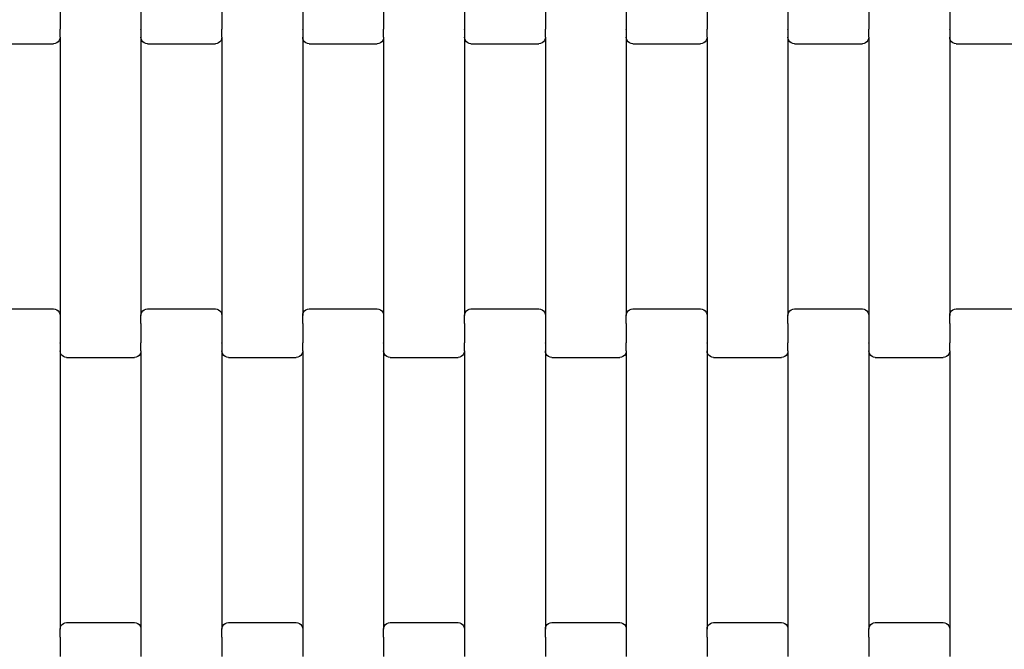
# Model space of a CAD drawing. Units: millimetres. Extents: x 1832 to 19632, y 892 to 15692.
# Drawn here: x 12771 to 13075, y 7670 to 7865 of the extents above; entities that cross this region are included whole.
import ezdxf

# ---------------------------------------------------------------- set-up
doc = ezdxf.new("R2010")
doc.units = ezdxf.units.MM
doc.layers.add('wymiary 100', color=5, linetype='Continuous')
doc.layers.add('wymiary 100 strefy', color=5, linetype='Continuous')
doc.styles.get("Standard").update_dxf_attribs({"font": 'arial.ttf'})
doc.dimstyles.new('FK_rzuty 100_m', dxfattribs={"dimscale": 100, "dimtxt": 2.5, "dimasz": 2.5, "dimexe": 1.25, "dimexo": 0.625, "dimtad": 1, "dimlfac": 0.001, "dimrnd": 0.01, "dimzin": 1, "dimdsep": 46, "dimtxsty": 'Standard', "dimblk": 'OBLIQUE', "dimblk1": 'ARCHTICK', "dimblk2": 'OBLIQUE', "dimcen": 2.5, "dimadec": 0, "dimazin": 0, "dimtfac": 1, "dimtmove": 0, "dimatfit": 3, "dimfxl": 1, "dimarcsym": 0})
doc.dimstyles.new('FK_rzuty 100_STREFY', dxfattribs={"dimscale": 100, "dimtxt": 4, "dimasz": 2.5, "dimexe": 1.25, "dimexo": 0.625, "dimgap": 1, "dimtad": 1, "dimlfac": 0.001, "dimrnd": 0.01, "dimzin": 1, "dimdsep": 46, "dimtxsty": 'Standard', "dimblk": 'OBLIQUE', "dimcen": 2.5, "dimadec": 0, "dimazin": 0, "dimtfac": 1, "dimtmove": 0, "dimatfit": 3, "dimfxl": 1, "dimarcsym": 0})

# ---------------------------------------------------------------- blocks, each defined once
blk = doc.blocks.new('_Oblique')
at = {"color": 0, "linetype": 'ByBlock', "lineweight": -2}
blk.add_line((-0.5, -0.5), (0.5, 0.5), dxfattribs=at)
blk = doc.blocks.new('*D10')
at = {"layer": 'Defpoints', "color": 0, "transparency": 16777216}
for p in [(6214.9, 8448.43), (13840.65, 8447.08), (13840.65, 5777.42)]:
    blk.add_point(p, dxfattribs=at)
at = {"layer": 'wymiary 100', "color": 0, "lineweight": -2, "transparency": 16777216}
for p, q in [((6214.9, 8385.93), (6214.9, 5652.42)), ((13840.65, 8384.58), (13840.65, 5652.42)), ((6214.9, 5777.42), (13840.65, 5777.42))]:
    blk.add_line(p, q, dxfattribs=at)
at = {"layer": 'wymiary 100', "color": 0, "lineweight": -2, "transparency": 16777216, "xscale": 250, "yscale": 250, "zscale": 250, "rotation": 180}
blk.add_blockref('_Oblique', (6214.9, 5777.42), dxfattribs=at)
at = {"layer": 'wymiary 100', "color": 0, "lineweight": -2, "transparency": 16777216, "xscale": 250, "yscale": 250, "zscale": 250}
blk.add_blockref('_Oblique', (13840.65, 5777.42), dxfattribs=at)
at = {"layer": 'wymiary 100', "color": 0, "transparency": 16777216, "insert": (10027.78, 5967.65), "char_height": 250, "attachment_point": 5}
blk.add_mtext('7.63', dxfattribs=at)
blk = doc.blocks.new('_ArchTick')
at = {"color": 0, "linetype": 'ByBlock', "const_width": 0.15}
blk.add_lwpolyline([(-0.5, -0.5), (0.5, 0.5)], dxfattribs=at)
blk = doc.blocks.new('*D8')
at = {"layer": 'Defpoints', "color": 0, "transparency": 16777216}
for p in [(4459.23, 8442.43), (15099.63, 8435.04), (15099.63, 3755.25)]:
    blk.add_point(p, dxfattribs=at)
at = {"layer": 'wymiary 100 strefy', "color": 0, "lineweight": -2, "transparency": 16777216}
for p, q in [((4459.23, 8379.93), (4459.23, 3630.25)), ((15099.63, 8372.54), (15099.63, 3630.25)), ((4459.23, 3755.25), (15099.63, 3755.25))]:
    blk.add_line(p, q, dxfattribs=at)
at = {"layer": 'wymiary 100 strefy', "color": 0, "lineweight": -2, "transparency": 16777216, "xscale": 250, "yscale": 250, "zscale": 250, "rotation": 180}
blk.add_blockref('_Oblique', (4459.23, 3755.25), dxfattribs=at)
at = {"layer": 'wymiary 100 strefy', "color": 0, "lineweight": -2, "transparency": 16777216, "xscale": 250, "yscale": 250, "zscale": 250}
blk.add_blockref('_Oblique', (15099.63, 3755.25), dxfattribs=at)
at = {"layer": 'wymiary 100 strefy', "color": 0, "transparency": 16777216, "insert": (9779.43, 4059.48), "char_height": 400, "attachment_point": 5}
blk.add_mtext('10.64 m', dxfattribs=at)

msp = doc.modelspace()

# ---------------------------------------------------------------- linework, layer by layer
for p, q in [((12783.096, 7868.097), (12783.096, 7862.25)), ((12808.096, 7868.097), (12808.096, 7862.25)), ((12833.096, 7868.097), (12833.096, 7862.25)), ((12858.096, 7868.097), (12858.096, 7862.25)), ((12883.096, 7868.097), (12883.096, 7862.25)), ((12908.096, 7868.097), (12908.096, 7862.25)), ((12933.096, 7868.097), (12933.096, 7862.25)), ((12958.096, 7868.097), (12958.096, 7862.25)), ((12983.096, 7868.097), (12983.096, 7862.25)), ((13008.096, 7868.097), (13008.096, 7862.25)), ((13033.096, 7868.097), (13033.096, 7862.25)), ((13058.096, 7868.097), (13058.096, 7862.25)), ((12783.096, 7862.25), (12783.028, 7862.252)), ((12783.096, 7862.105), (12783.096, 7862.25)), ((12783.164, 7862.105), (12783.096, 7862.105)), ((12783.096, 7859.744), (12783.096, 7862.105)), ((12808.096, 7862.105), (12808.028, 7862.105)), ((12808.164, 7862.252), (12808.096, 7862.25)), ((12808.096, 7862.105), (12808.096, 7862.25)), ((12808.096, 7862.105), (12808.096, 7859.744)), ((12833.096, 7862.25), (12833.028, 7862.252)), ((12833.096, 7862.105), (12833.096, 7862.25)), ((12833.164, 7862.105), (12833.096, 7862.105)), ((12833.096, 7859.744), (12833.096, 7862.105)), ((12858.096, 7862.105), (12858.028, 7862.105)), ((12858.164, 7862.252), (12858.096, 7862.25)), ((12858.096, 7862.105), (12858.096, 7862.25)), ((12858.096, 7862.105), (12858.096, 7859.744)), ((12883.096, 7862.25), (12883.028, 7862.252)), ((12883.096, 7862.105), (12883.096, 7862.25)), ((12883.164, 7862.105), (12883.096, 7862.105)), ((12883.096, 7859.744), (12883.096, 7862.105)), ((12908.096, 7862.105), (12908.028, 7862.105)), ((12908.164, 7862.252), (12908.096, 7862.25)), ((12908.096, 7862.105), (12908.096, 7862.25)), ((12908.096, 7862.105), (12908.096, 7859.744)), ((12933.096, 7862.25), (12933.028, 7862.252)), ((12933.096, 7862.105), (12933.096, 7862.25)), ((12933.164, 7862.105), (12933.096, 7862.105)), ((12933.096, 7859.744), (12933.096, 7862.105)), ((12958.096, 7862.105), (12958.028, 7862.105)), ((12958.164, 7862.252), (12958.096, 7862.25)), ((12958.096, 7862.105), (12958.096, 7862.25)), ((12958.096, 7862.105), (12958.096, 7859.744)), ((12983.096, 7862.25), (12983.028, 7862.252)), ((12983.096, 7862.105), (12983.096, 7862.25)), ((12983.164, 7862.105), (12983.096, 7862.105)), ((12983.096, 7859.744), (12983.096, 7862.105)), ((13008.096, 7862.105), (13008.028, 7862.105)), ((13008.164, 7862.252), (13008.096, 7862.25)), ((13008.096, 7862.105), (13008.096, 7862.25)), ((13008.096, 7862.105), (13008.096, 7859.744)), ((13033.096, 7862.25), (13033.028, 7862.252)), ((13033.096, 7862.105), (13033.096, 7862.25)), ((13033.164, 7862.105), (13033.096, 7862.105)), ((13033.096, 7859.744), (13033.096, 7862.105)), ((13058.096, 7862.105), (13058.028, 7862.105)), ((13058.164, 7862.252), (13058.096, 7862.25)), ((13058.096, 7862.105), (13058.096, 7862.25)), ((13058.096, 7862.105), (13058.096, 7859.744)), ((12783.028, 7859.223), (12782.828, 7858.738)), ((12783.096, 7859.744), (12783.028, 7859.223)), ((12783.096, 7859.744), (12783.096, 7773.718)), ((12808.164, 7859.223), (12808.096, 7859.744)), ((12808.096, 7859.744), (12808.096, 7773.718)), ((12808.364, 7858.738), (12808.164, 7859.223)), ((12833.028, 7859.223), (12832.828, 7858.738)), ((12833.096, 7859.744), (12833.028, 7859.223)), ((12833.096, 7859.744), (12833.096, 7773.718)), ((12858.164, 7859.223), (12858.096, 7859.744)), ((12858.096, 7859.744), (12858.096, 7773.718)), ((12858.364, 7858.738), (12858.164, 7859.223)), ((12883.028, 7859.223), (12882.828, 7858.738)), ((12883.096, 7859.744), (12883.028, 7859.223)), ((12883.096, 7859.744), (12883.096, 7773.718)), ((12908.164, 7859.223), (12908.096, 7859.744)), ((12908.096, 7859.744), (12908.096, 7773.718)), ((12908.364, 7858.738), (12908.164, 7859.223)), ((12933.028, 7859.223), (12932.828, 7858.738)), ((12933.096, 7859.744), (12933.028, 7859.223)), ((12933.096, 7859.744), (12933.096, 7773.718)), ((12958.164, 7859.223), (12958.096, 7859.744)), ((12958.096, 7859.744), (12958.096, 7773.718)), ((12958.364, 7858.738), (12958.164, 7859.223)), ((12983.028, 7859.223), (12982.828, 7858.738)), ((12983.096, 7859.744), (12983.028, 7859.223)), ((12983.096, 7859.744), (12983.096, 7773.718)), ((13008.164, 7859.223), (13008.096, 7859.744)), ((13008.096, 7859.744), (13008.096, 7773.718)), ((13008.364, 7858.738), (13008.164, 7859.223)), ((13033.028, 7859.223), (13032.828, 7858.738)), ((13033.096, 7859.744), (13033.028, 7859.223)), ((13033.096, 7859.744), (13033.096, 7773.718)), ((13058.164, 7859.223), (13058.096, 7859.744)), ((13058.096, 7859.744), (13058.096, 7773.718)), ((13058.364, 7858.738), (13058.164, 7859.223)), ((12760.096, 7857.731), (12781.096, 7857.731)), ((12781.614, 7857.8), (12781.096, 7857.731)), ((12782.096, 7858.001), (12781.614, 7857.8)), ((12782.511, 7858.321), (12782.096, 7858.001)), ((12782.828, 7858.738), (12782.511, 7858.321)), ((12808.682, 7858.321), (12808.364, 7858.738)), ((12809.096, 7858.001), (12808.682, 7858.321)), ((12809.579, 7857.8), (12809.096, 7858.001)), ((12810.096, 7857.731), (12809.579, 7857.8)), ((12810.096, 7857.731), (12831.096, 7857.731)), ((12831.614, 7857.8), (12831.096, 7857.731)), ((12832.096, 7858.001), (12831.614, 7857.8)), ((12832.511, 7858.321), (12832.096, 7858.001)), ((12832.828, 7858.738), (12832.511, 7858.321)), ((12858.682, 7858.321), (12858.364, 7858.738)), ((12859.096, 7858.001), (12858.682, 7858.321)), ((12859.579, 7857.8), (12859.096, 7858.001)), ((12860.096, 7857.731), (12859.579, 7857.8)), ((12860.096, 7857.731), (12881.096, 7857.731)), ((12881.614, 7857.8), (12881.096, 7857.731)), ((12882.096, 7858.001), (12881.614, 7857.8)), ((12882.511, 7858.321), (12882.096, 7858.001)), ((12882.828, 7858.738), (12882.511, 7858.321)), ((12908.682, 7858.321), (12908.364, 7858.738)), ((12909.096, 7858.001), (12908.682, 7858.321)), ((12909.579, 7857.8), (12909.096, 7858.001)), ((12910.096, 7857.731), (12909.579, 7857.8)), ((12910.096, 7857.731), (12931.096, 7857.731)), ((12931.614, 7857.8), (12931.096, 7857.731)), ((12932.096, 7858.001), (12931.614, 7857.8)), ((12932.511, 7858.321), (12932.096, 7858.001)), ((12932.828, 7858.738), (12932.511, 7858.321)), ((12958.682, 7858.321), (12958.364, 7858.738)), ((12959.096, 7858.001), (12958.682, 7858.321)), ((12959.579, 7857.8), (12959.096, 7858.001)), ((12960.096, 7857.731), (12959.579, 7857.8)), ((12960.096, 7857.731), (12981.096, 7857.731)), ((12981.614, 7857.8), (12981.096, 7857.731)), ((12982.096, 7858.001), (12981.614, 7857.8)), ((12982.511, 7858.321), (12982.096, 7858.001)), ((12982.828, 7858.738), (12982.511, 7858.321)), ((13008.682, 7858.321), (13008.364, 7858.738)), ((13009.096, 7858.001), (13008.682, 7858.321)), ((13009.579, 7857.8), (13009.096, 7858.001)), ((13010.096, 7857.731), (13009.579, 7857.8)), ((13010.096, 7857.731), (13031.096, 7857.731)), ((13031.614, 7857.8), (13031.096, 7857.731)), ((13032.096, 7858.001), (13031.614, 7857.8)), ((13032.511, 7858.321), (13032.096, 7858.001)), ((13032.828, 7858.738), (13032.511, 7858.321)), ((13058.682, 7858.321), (13058.364, 7858.738)), ((13059.096, 7858.001), (13058.682, 7858.321)), ((13059.579, 7857.8), (13059.096, 7858.001)), ((13060.096, 7857.731), (13059.579, 7857.8)), ((13060.096, 7857.731), (13081.096, 7857.731)), ((12760.096, 7775.731), (12781.096, 7775.731)), ((12781.096, 7775.731), (12781.614, 7775.663)), ((12781.614, 7775.663), (12782.096, 7775.462)), ((12782.096, 7775.462), (12782.511, 7775.142)), ((12782.511, 7775.142), (12782.828, 7774.725)), ((12782.828, 7774.725), (12783.028, 7774.239)), ((12783.028, 7774.239), (12783.096, 7773.718)), ((12783.096, 7773.718), (12783.096, 7771.231)), ((12808.096, 7773.718), (12808.164, 7774.239)), ((12808.096, 7771.231), (12808.096, 7773.718)), ((12808.164, 7774.239), (12808.364, 7774.725)), ((12808.364, 7774.725), (12808.682, 7775.142)), ((12808.682, 7775.142), (12809.096, 7775.462)), ((12809.096, 7775.462), (12809.579, 7775.663)), ((12809.579, 7775.663), (12810.096, 7775.731)), ((12810.096, 7775.731), (12831.096, 7775.731)), ((12831.096, 7775.731), (12831.614, 7775.663)), ((12831.614, 7775.663), (12832.096, 7775.462)), ((12832.096, 7775.462), (12832.511, 7775.142)), ((12832.511, 7775.142), (12832.828, 7774.725)), ((12832.828, 7774.725), (12833.028, 7774.239)), ((12833.028, 7774.239), (12833.096, 7773.718)), ((12833.096, 7773.718), (12833.096, 7771.231)), ((12858.096, 7773.718), (12858.164, 7774.239)), ((12858.096, 7771.231), (12858.096, 7773.718)), ((12858.164, 7774.239), (12858.364, 7774.725)), ((12858.364, 7774.725), (12858.682, 7775.142)), ((12858.682, 7775.142), (12859.096, 7775.462)), ((12859.096, 7775.462), (12859.579, 7775.663)), ((12859.579, 7775.663), (12860.096, 7775.731)), ((12860.096, 7775.731), (12881.096, 7775.731)), ((12881.096, 7775.731), (12881.614, 7775.663)), ((12881.614, 7775.663), (12882.096, 7775.462)), ((12882.096, 7775.462), (12882.511, 7775.142)), ((12882.511, 7775.142), (12882.828, 7774.725)), ((12882.828, 7774.725), (12883.028, 7774.239)), ((12883.028, 7774.239), (12883.096, 7773.718)), ((12883.096, 7773.718), (12883.096, 7771.231)), ((12908.096, 7773.718), (12908.164, 7774.239)), ((12908.096, 7771.231), (12908.096, 7773.718)), ((12908.164, 7774.239), (12908.364, 7774.725)), ((12908.364, 7774.725), (12908.682, 7775.142)), ((12908.682, 7775.142), (12909.096, 7775.462)), ((12909.096, 7775.462), (12909.579, 7775.663)), ((12909.579, 7775.663), (12910.096, 7775.731)), ((12910.096, 7775.731), (12931.096, 7775.731)), ((12931.096, 7775.731), (12931.614, 7775.663)), ((12931.614, 7775.663), (12932.096, 7775.462)), ((12932.096, 7775.462), (12932.511, 7775.142)), ((12932.511, 7775.142), (12932.828, 7774.725)), ((12932.828, 7774.725), (12933.028, 7774.239)), ((12933.028, 7774.239), (12933.096, 7773.718)), ((12933.096, 7773.718), (12933.096, 7771.231)), ((12958.096, 7773.718), (12958.164, 7774.239)), ((12958.096, 7771.231), (12958.096, 7773.718)), ((12958.164, 7774.239), (12958.364, 7774.725)), ((12958.364, 7774.725), (12958.682, 7775.142)), ((12958.682, 7775.142), (12959.096, 7775.462)), ((12959.096, 7775.462), (12959.579, 7775.663)), ((12959.579, 7775.663), (12960.096, 7775.731)), ((12960.096, 7775.731), (12981.096, 7775.731)), ((12981.096, 7775.731), (12981.614, 7775.663)), ((12981.614, 7775.663), (12982.096, 7775.462)), ((12982.096, 7775.462), (12982.511, 7775.142)), ((12982.511, 7775.142), (12982.828, 7774.725)), ((12982.828, 7774.725), (12983.028, 7774.239)), ((12983.028, 7774.239), (12983.096, 7773.718)), ((12983.096, 7773.718), (12983.096, 7771.231)), ((13008.096, 7773.718), (13008.164, 7774.239)), ((13008.096, 7771.231), (13008.096, 7773.718)), ((13008.164, 7774.239), (13008.364, 7774.725)), ((13008.364, 7774.725), (13008.682, 7775.142)), ((13008.682, 7775.142), (13009.096, 7775.462)), ((13009.096, 7775.462), (13009.579, 7775.663)), ((13009.579, 7775.663), (13010.096, 7775.731)), ((13010.096, 7775.731), (13031.096, 7775.731)), ((13031.096, 7775.731), (13031.614, 7775.663)), ((13031.614, 7775.663), (13032.096, 7775.462)), ((13032.096, 7775.462), (13032.511, 7775.142)), ((13032.511, 7775.142), (13032.828, 7774.725)), ((13032.828, 7774.725), (13033.028, 7774.239)), ((13033.028, 7774.239), (13033.096, 7773.718)), ((13033.096, 7773.718), (13033.096, 7771.231)), ((13058.096, 7773.718), (13058.164, 7774.239)), ((13058.096, 7771.231), (13058.096, 7773.718)), ((13058.164, 7774.239), (13058.364, 7774.725)), ((13058.364, 7774.725), (13058.682, 7775.142)), ((13058.682, 7775.142), (13059.096, 7775.462)), ((13059.096, 7775.462), (13059.579, 7775.663)), ((13059.579, 7775.663), (13060.096, 7775.731)), ((13060.096, 7775.731), (13081.096, 7775.731)), ((12783.096, 7771.097), (12783.028, 7771.097)), ((12783.164, 7771.231), (12783.096, 7771.231)), ((12783.096, 7771.231), (12783.096, 7771.097)), ((12783.096, 7771.097), (12783.096, 7765.252)), ((12808.096, 7771.231), (12808.028, 7771.231)), ((12808.096, 7771.231), (12808.096, 7771.097)), ((12808.164, 7771.097), (12808.096, 7771.097)), ((12808.096, 7771.097), (12808.096, 7765.252)), ((12833.096, 7771.097), (12833.028, 7771.097)), ((12833.164, 7771.231), (12833.096, 7771.231)), ((12833.096, 7771.231), (12833.096, 7771.097)), ((12833.096, 7771.097), (12833.096, 7765.25)), ((12858.096, 7771.231), (12858.028, 7771.231)), ((12858.096, 7771.231), (12858.096, 7771.097)), ((12858.164, 7771.097), (12858.096, 7771.097)), ((12858.096, 7771.097), (12858.096, 7765.25)), ((12883.096, 7771.097), (12883.028, 7771.097)), ((12883.164, 7771.231), (12883.096, 7771.231)), ((12883.096, 7771.231), (12883.096, 7771.097)), ((12883.096, 7771.097), (12883.096, 7765.25)), ((12908.096, 7771.231), (12908.028, 7771.231)), ((12908.096, 7771.231), (12908.096, 7771.097)), ((12908.164, 7771.097), (12908.096, 7771.097)), ((12908.096, 7771.097), (12908.096, 7765.25)), ((12933.096, 7771.097), (12933.028, 7771.097)), ((12933.164, 7771.231), (12933.096, 7771.231)), ((12933.096, 7771.231), (12933.096, 7771.097)), ((12933.096, 7771.097), (12933.096, 7765.25)), ((12958.096, 7771.231), (12958.028, 7771.231)), ((12958.096, 7771.231), (12958.096, 7771.097)), ((12958.164, 7771.097), (12958.096, 7771.097)), ((12958.096, 7771.097), (12958.096, 7765.25)), ((12983.096, 7771.097), (12983.028, 7771.097)), ((12983.164, 7771.231), (12983.096, 7771.231)), ((12983.096, 7771.231), (12983.096, 7771.097)), ((12983.096, 7771.097), (12983.096, 7765.252)), ((13008.096, 7771.231), (13008.028, 7771.231)), ((13008.096, 7771.231), (13008.096, 7771.097)), ((13008.164, 7771.097), (13008.096, 7771.097)), ((13008.096, 7771.097), (13008.096, 7765.252)), ((13033.096, 7771.097), (13033.028, 7771.097)), ((13033.164, 7771.231), (13033.096, 7771.231)), ((13033.096, 7771.231), (13033.096, 7771.097)), ((13033.096, 7771.097), (13033.096, 7765.25)), ((13058.096, 7771.231), (13058.028, 7771.231)), ((13058.096, 7771.231), (13058.096, 7771.097)), ((13058.164, 7771.097), (13058.096, 7771.097)), ((13058.096, 7771.097), (13058.096, 7765.25)), ((12783.096, 7765.105), (12783.028, 7765.105)), ((12783.164, 7765.252), (12783.096, 7765.252)), ((12783.096, 7765.105), (12783.096, 7765.252)), ((12783.096, 7765.105), (12783.096, 7762.744)), ((12808.096, 7765.252), (12808.028, 7765.252)), ((12808.096, 7765.105), (12808.096, 7765.252)), ((12808.164, 7765.105), (12808.096, 7765.105)), ((12808.096, 7762.744), (12808.096, 7765.105)), ((12833.096, 7765.105), (12833.028, 7765.105)), ((12833.164, 7765.252), (12833.096, 7765.25)), ((12833.096, 7765.105), (12833.096, 7765.25)), ((12833.096, 7765.105), (12833.096, 7762.744)), ((12858.096, 7765.25), (12858.028, 7765.252)), ((12858.096, 7765.105), (12858.096, 7765.25)), ((12858.164, 7765.105), (12858.096, 7765.105)), ((12858.096, 7762.744), (12858.096, 7765.105)), ((12883.096, 7765.105), (12883.028, 7765.105)), ((12883.164, 7765.252), (12883.096, 7765.25)), ((12883.096, 7765.105), (12883.096, 7765.25)), ((12883.096, 7765.105), (12883.096, 7762.744)), ((12908.096, 7765.25), (12908.028, 7765.252)), ((12908.096, 7765.105), (12908.096, 7765.25)), ((12908.164, 7765.105), (12908.096, 7765.105)), ((12908.096, 7762.744), (12908.096, 7765.105)), ((12933.096, 7765.105), (12933.028, 7765.105)), ((12933.164, 7765.252), (12933.096, 7765.25)), ((12933.096, 7765.105), (12933.096, 7765.25)), ((12933.096, 7765.105), (12933.096, 7762.744)), ((12958.096, 7765.25), (12958.028, 7765.252)), ((12958.096, 7765.105), (12958.096, 7765.25)), ((12958.164, 7765.105), (12958.096, 7765.105)), ((12958.096, 7762.744), (12958.096, 7765.105)), ((12983.096, 7765.105), (12983.028, 7765.105)), ((12983.164, 7765.252), (12983.096, 7765.252)), ((12983.096, 7765.105), (12983.096, 7765.252)), ((12983.096, 7765.105), (12983.096, 7762.744)), ((13008.096, 7765.252), (13008.028, 7765.252)), ((13008.096, 7765.105), (13008.096, 7765.252)), ((13008.164, 7765.105), (13008.096, 7765.105)), ((13008.096, 7762.744), (13008.096, 7765.105)), ((13033.096, 7765.105), (13033.028, 7765.105)), ((13033.164, 7765.252), (13033.096, 7765.25)), ((13033.096, 7765.105), (13033.096, 7765.25)), ((13033.096, 7765.105), (13033.096, 7762.744)), ((13058.096, 7765.25), (13058.028, 7765.252)), ((13058.096, 7765.105), (13058.096, 7765.25)), ((13058.164, 7765.105), (13058.096, 7765.105)), ((13058.096, 7762.744), (13058.096, 7765.105)), ((12783.164, 7762.223), (12783.096, 7762.744)), ((12783.096, 7762.744), (12783.096, 7676.718)), ((12783.364, 7761.738), (12783.164, 7762.223)), ((12783.682, 7761.321), (12783.364, 7761.738)), ((12807.828, 7761.738), (12807.511, 7761.321)), ((12808.028, 7762.223), (12807.828, 7761.738)), ((12808.096, 7762.744), (12808.028, 7762.223)), ((12808.096, 7762.744), (12808.096, 7676.718)), ((12833.164, 7762.223), (12833.096, 7762.744)), ((12833.096, 7762.744), (12833.096, 7676.718)), ((12833.364, 7761.738), (12833.164, 7762.223)), ((12833.682, 7761.321), (12833.364, 7761.738)), ((12857.828, 7761.738), (12857.511, 7761.321)), ((12858.028, 7762.223), (12857.828, 7761.738)), ((12858.096, 7762.744), (12858.028, 7762.223)), ((12858.096, 7762.744), (12858.096, 7676.718)), ((12883.164, 7762.223), (12883.096, 7762.744)), ((12883.096, 7762.744), (12883.096, 7676.718)), ((12883.364, 7761.738), (12883.164, 7762.223)), ((12883.682, 7761.321), (12883.364, 7761.738)), ((12907.828, 7761.738), (12907.511, 7761.321)), ((12908.028, 7762.223), (12907.828, 7761.738)), ((12908.096, 7762.744), (12908.028, 7762.223)), ((12908.096, 7762.744), (12908.096, 7676.718)), ((12933.164, 7762.223), (12933.096, 7762.744)), ((12933.096, 7762.744), (12933.096, 7676.718)), ((12933.364, 7761.738), (12933.164, 7762.223)), ((12933.682, 7761.321), (12933.364, 7761.738)), ((12957.828, 7761.738), (12957.511, 7761.321)), ((12958.028, 7762.223), (12957.828, 7761.738)), ((12958.096, 7762.744), (12958.028, 7762.223)), ((12958.096, 7762.744), (12958.096, 7676.718)), ((12983.164, 7762.223), (12983.096, 7762.744)), ((12983.096, 7762.744), (12983.096, 7676.718)), ((12983.364, 7761.738), (12983.164, 7762.223)), ((12983.682, 7761.321), (12983.364, 7761.738)), ((13007.828, 7761.738), (13007.511, 7761.321)), ((13008.028, 7762.223), (13007.828, 7761.738)), ((13008.096, 7762.744), (13008.028, 7762.223)), ((13008.096, 7762.744), (13008.096, 7676.718)), ((13033.164, 7762.223), (13033.096, 7762.744)), ((13033.096, 7762.744), (13033.096, 7676.718)), ((13033.364, 7761.738), (13033.164, 7762.223)), ((13033.682, 7761.321), (13033.364, 7761.738)), ((13057.828, 7761.738), (13057.511, 7761.321)), ((13058.028, 7762.223), (13057.828, 7761.738)), ((13058.096, 7762.744), (13058.028, 7762.223)), ((13058.096, 7762.744), (13058.096, 7676.718)), ((12784.096, 7761.001), (12783.682, 7761.321)), ((12784.579, 7760.8), (12784.096, 7761.001)), ((12785.096, 7760.731), (12784.579, 7760.8)), ((12785.096, 7760.731), (12806.096, 7760.731)), ((12806.614, 7760.8), (12806.096, 7760.731)), ((12807.096, 7761.001), (12806.614, 7760.8)), ((12807.511, 7761.321), (12807.096, 7761.001)), ((12834.096, 7761.001), (12833.682, 7761.321)), ((12834.579, 7760.8), (12834.096, 7761.001)), ((12835.096, 7760.731), (12834.579, 7760.8)), ((12835.096, 7760.731), (12856.096, 7760.731)), ((12856.614, 7760.8), (12856.096, 7760.731)), ((12857.096, 7761.001), (12856.614, 7760.8)), ((12857.511, 7761.321), (12857.096, 7761.001)), ((12884.096, 7761.001), (12883.682, 7761.321)), ((12884.579, 7760.8), (12884.096, 7761.001)), ((12885.096, 7760.731), (12884.579, 7760.8)), ((12885.096, 7760.731), (12906.096, 7760.731)), ((12906.614, 7760.8), (12906.096, 7760.731)), ((12907.096, 7761.001), (12906.614, 7760.8)), ((12907.511, 7761.321), (12907.096, 7761.001)), ((12934.096, 7761.001), (12933.682, 7761.321)), ((12934.579, 7760.8), (12934.096, 7761.001)), ((12935.096, 7760.731), (12934.579, 7760.8)), ((12935.096, 7760.731), (12956.096, 7760.731)), ((12956.614, 7760.8), (12956.096, 7760.731)), ((12957.096, 7761.001), (12956.614, 7760.8)), ((12957.511, 7761.321), (12957.096, 7761.001)), ((12984.096, 7761.001), (12983.682, 7761.321)), ((12984.579, 7760.8), (12984.096, 7761.001)), ((12985.096, 7760.731), (12984.579, 7760.8)), ((12985.096, 7760.731), (13006.096, 7760.731)), ((13006.614, 7760.8), (13006.096, 7760.731)), ((13007.096, 7761.001), (13006.614, 7760.8)), ((13007.511, 7761.321), (13007.096, 7761.001)), ((13034.096, 7761.001), (13033.682, 7761.321)), ((13034.579, 7760.8), (13034.096, 7761.001)), ((13035.096, 7760.731), (13034.579, 7760.8)), ((13035.096, 7760.731), (13056.096, 7760.731)), ((13056.614, 7760.8), (13056.096, 7760.731)), ((13057.096, 7761.001), (13056.614, 7760.8)), ((13057.511, 7761.321), (13057.096, 7761.001)), ((12783.096, 7676.718), (12783.164, 7677.239)), ((12783.096, 7674.231), (12783.096, 7676.718)), ((12783.164, 7677.239), (12783.364, 7677.725)), ((12783.364, 7677.725), (12783.682, 7678.142)), ((12783.682, 7678.142), (12784.096, 7678.462)), ((12784.096, 7678.462), (12784.579, 7678.663)), ((12784.579, 7678.663), (12785.096, 7678.731)), ((12785.096, 7678.731), (12806.096, 7678.731)), ((12806.096, 7678.731), (12806.614, 7678.663)), ((12806.614, 7678.663), (12807.096, 7678.462)), ((12807.096, 7678.462), (12807.511, 7678.142)), ((12807.511, 7678.142), (12807.828, 7677.725)), ((12807.828, 7677.725), (12808.028, 7677.239)), ((12808.028, 7677.239), (12808.096, 7676.718)), ((12808.096, 7676.718), (12808.096, 7674.231)), ((12833.096, 7676.718), (12833.164, 7677.239)), ((12833.096, 7674.231), (12833.096, 7676.718)), ((12833.164, 7677.239), (12833.364, 7677.725)), ((12833.364, 7677.725), (12833.682, 7678.142)), ((12833.682, 7678.142), (12834.096, 7678.462)), ((12834.096, 7678.462), (12834.579, 7678.663)), ((12834.579, 7678.663), (12835.096, 7678.731)), ((12835.096, 7678.731), (12856.096, 7678.731)), ((12856.096, 7678.731), (12856.614, 7678.663)), ((12856.614, 7678.663), (12857.096, 7678.462)), ((12857.096, 7678.462), (12857.511, 7678.142)), ((12857.511, 7678.142), (12857.828, 7677.725)), ((12857.828, 7677.725), (12858.028, 7677.239)), ((12858.028, 7677.239), (12858.096, 7676.718)), ((12858.096, 7676.718), (12858.096, 7674.231)), ((12883.096, 7676.718), (12883.164, 7677.239)), ((12883.096, 7674.231), (12883.096, 7676.718)), ((12883.164, 7677.239), (12883.364, 7677.725)), ((12883.364, 7677.725), (12883.682, 7678.142)), ((12883.682, 7678.142), (12884.096, 7678.462)), ((12884.096, 7678.462), (12884.579, 7678.663)), ((12884.579, 7678.663), (12885.096, 7678.731)), ((12885.096, 7678.731), (12906.096, 7678.731)), ((12906.096, 7678.731), (12906.614, 7678.663)), ((12906.614, 7678.663), (12907.096, 7678.462)), ((12907.096, 7678.462), (12907.511, 7678.142)), ((12907.511, 7678.142), (12907.828, 7677.725)), ((12907.828, 7677.725), (12908.028, 7677.239)), ((12908.028, 7677.239), (12908.096, 7676.718)), ((12908.096, 7676.718), (12908.096, 7674.231)), ((12933.096, 7676.718), (12933.164, 7677.239)), ((12933.096, 7674.231), (12933.096, 7676.718)), ((12933.164, 7677.239), (12933.364, 7677.725)), ((12933.364, 7677.725), (12933.682, 7678.142)), ((12933.682, 7678.142), (12934.096, 7678.462)), ((12934.096, 7678.462), (12934.579, 7678.663)), ((12934.579, 7678.663), (12935.096, 7678.731)), ((12935.096, 7678.731), (12956.096, 7678.731)), ((12956.096, 7678.731), (12956.614, 7678.663)), ((12956.614, 7678.663), (12957.096, 7678.462)), ((12957.096, 7678.462), (12957.511, 7678.142)), ((12957.511, 7678.142), (12957.828, 7677.725)), ((12957.828, 7677.725), (12958.028, 7677.239)), ((12958.028, 7677.239), (12958.096, 7676.718)), ((12958.096, 7676.718), (12958.096, 7674.231)), ((12983.096, 7676.718), (12983.164, 7677.239)), ((12983.096, 7674.231), (12983.096, 7676.718)), ((12983.164, 7677.239), (12983.364, 7677.725)), ((12983.364, 7677.725), (12983.682, 7678.142)), ((12983.682, 7678.142), (12984.096, 7678.462)), ((12984.096, 7678.462), (12984.579, 7678.663)), ((12984.579, 7678.663), (12985.096, 7678.731)), ((12985.096, 7678.731), (13006.096, 7678.731)), ((13006.096, 7678.731), (13006.614, 7678.663)), ((13006.614, 7678.663), (13007.096, 7678.462)), ((13007.096, 7678.462), (13007.511, 7678.142)), ((13007.511, 7678.142), (13007.828, 7677.725)), ((13007.828, 7677.725), (13008.028, 7677.239)), ((13008.028, 7677.239), (13008.096, 7676.718)), ((13008.096, 7676.718), (13008.096, 7674.231)), ((13033.096, 7676.718), (13033.164, 7677.239)), ((13033.096, 7674.231), (13033.096, 7676.718)), ((13033.164, 7677.239), (13033.364, 7677.725)), ((13033.364, 7677.725), (13033.682, 7678.142)), ((13033.682, 7678.142), (13034.096, 7678.462)), ((13034.096, 7678.462), (13034.579, 7678.663)), ((13034.579, 7678.663), (13035.096, 7678.731)), ((13035.096, 7678.731), (13056.096, 7678.731)), ((13056.096, 7678.731), (13056.614, 7678.663)), ((13056.614, 7678.663), (13057.096, 7678.462)), ((13057.096, 7678.462), (13057.511, 7678.142)), ((13057.511, 7678.142), (13057.828, 7677.725)), ((13057.828, 7677.725), (13058.028, 7677.239)), ((13058.028, 7677.239), (13058.096, 7676.718)), ((13058.096, 7676.718), (13058.096, 7674.231)), ((12783.096, 7674.231), (12783.028, 7674.231)), ((12783.096, 7674.231), (12783.096, 7674.097)), ((12783.164, 7674.097), (12783.096, 7674.097)), ((12783.096, 7674.097), (12783.096, 7668.25)), ((12808.096, 7674.097), (12808.028, 7674.097)), ((12808.164, 7674.231), (12808.096, 7674.231)), ((12808.096, 7674.231), (12808.096, 7674.097)), ((12808.096, 7674.097), (12808.096, 7668.25)), ((12833.096, 7674.231), (12833.028, 7674.231)), ((12833.096, 7674.231), (12833.096, 7674.097)), ((12833.164, 7674.097), (12833.096, 7674.097)), ((12833.096, 7674.097), (12833.096, 7668.25)), ((12858.096, 7674.097), (12858.028, 7674.097)), ((12858.164, 7674.231), (12858.096, 7674.231)), ((12858.096, 7674.231), (12858.096, 7674.097)), ((12858.096, 7674.097), (12858.096, 7668.25)), ((12883.096, 7674.231), (12883.028, 7674.231)), ((12883.096, 7674.231), (12883.096, 7674.097)), ((12883.164, 7674.097), (12883.096, 7674.097)), ((12883.096, 7674.097), (12883.096, 7668.25)), ((12908.096, 7674.097), (12908.028, 7674.097)), ((12908.164, 7674.231), (12908.096, 7674.231)), ((12908.096, 7674.231), (12908.096, 7674.097)), ((12908.096, 7674.097), (12908.096, 7668.25)), ((12933.096, 7674.231), (12933.028, 7674.231)), ((12933.096, 7674.231), (12933.096, 7674.097)), ((12933.164, 7674.097), (12933.096, 7674.097)), ((12933.096, 7674.097), (12933.096, 7668.252)), ((12958.096, 7674.097), (12958.028, 7674.097)), ((12958.164, 7674.231), (12958.096, 7674.231)), ((12958.096, 7674.231), (12958.096, 7674.097)), ((12958.096, 7674.097), (12958.096, 7668.25)), ((12983.096, 7674.231), (12983.028, 7674.231)), ((12983.096, 7674.231), (12983.096, 7674.097)), ((12983.164, 7674.097), (12983.096, 7674.097)), ((12983.096, 7674.097), (12983.096, 7668.25)), ((13008.096, 7674.097), (13008.028, 7674.097)), ((13008.164, 7674.231), (13008.096, 7674.231)), ((13008.096, 7674.231), (13008.096, 7674.097)), ((13008.096, 7674.097), (13008.096, 7668.25)), ((13033.096, 7674.231), (13033.028, 7674.231)), ((13033.096, 7674.231), (13033.096, 7674.097)), ((13033.164, 7674.097), (13033.096, 7674.097)), ((13033.096, 7674.097), (13033.096, 7668.25)), ((13058.096, 7674.097), (13058.028, 7674.097)), ((13058.164, 7674.231), (13058.096, 7674.231)), ((13058.096, 7674.231), (13058.096, 7674.097)), ((13058.096, 7674.097), (13058.096, 7668.25))]:
    msp.add_line(p, q)

# ---------------------------------------------------------------- dimensions: what is measured, and where the dimension line sits
at = {"layer": 'wymiary 100'}
dim = msp.add_linear_dim(base=(13840.649, 5777.418), p1=(6214.904, 8448.432), p2=(13840.649, 8447.083), dimstyle='FK_rzuty 100_m', dxfattribs=at)
dim.commit()
dim.dimension.update_dxf_attribs({"geometry": '*D10', "text_midpoint": (10027.776, 5967.647)})
at = {"layer": 'wymiary 100 strefy'}
dim = msp.add_linear_dim(base=(15099.632, 3755.255), p1=(4459.235, 8442.433), p2=(15099.632, 8435.036), dimstyle='FK_rzuty 100_STREFY', override={"dimpost": ' m'}, dxfattribs=at)
dim.commit()
dim.dimension.update_dxf_attribs({"geometry": '*D8', "text_midpoint": (9779.433, 4059.484)})

doc.saveas('drawing.dxf')
